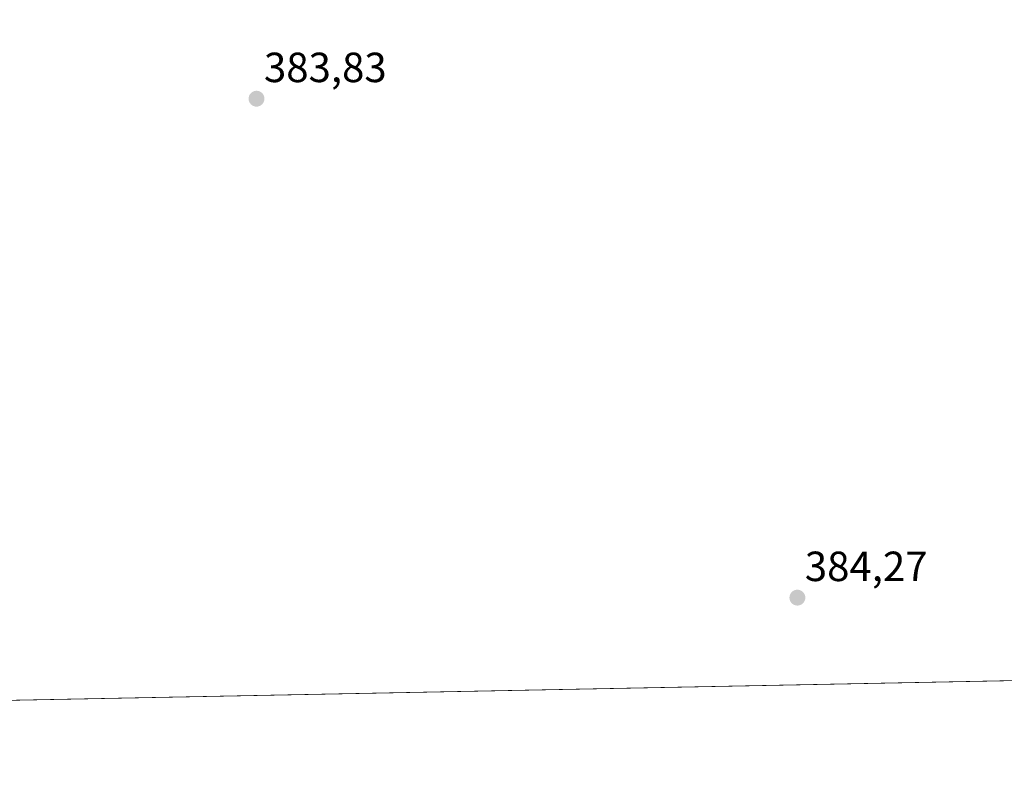
# Model space of a CAD drawing. Units: metres. Extents: x 635089 to 638575, y 4711239 to 4713620.
# Drawn here: x 636050 to 636284, y 4711239 to 4711419 of the extents above; entities that cross this region are included whole.
import ezdxf
from ezdxf.enums import TextEntityAlignment as Align

# ---------------------------------------------------------------- set-up
doc = ezdxf.new("R2010")
doc.units = ezdxf.units.M
doc.header["$MEASUREMENT"] = 0
for name, color, linetype, lineweight in [('Carátula', 7, 'Continuous', 5), ('Comarca CxS', 133, 'Continuous', 0), ('Comunidad Autónoma CxS', 142, 'Continuous', 0), ('Cultivos herbáceos CxS', 92, 'Continuous', 0), ('Espacio natural protegido CxS', 2, 'Continuous', 0), ('Municipio CxS', 142, 'Continuous', 0), ('Provincia CxS', 1, 'Continuous', 0), ('Punto de cota en terreno', 7, 'Continuous', 0), ('Rótulo de punto de cota en terreno', 19, 'Continuous', 0)]:
    doc.layers.add(name, color=color, linetype=linetype, lineweight=lineweight)
doc.styles.add('Arial', font='txt', dxfattribs={"height": 0.2})

# ---------------------------------------------------------------- blocks, each defined once
blk = doc.blocks.new('*U157')
at = {"layer": 'Municipio CxS', "color": 142, "linetype": 'Continuous', "lineweight": 0}
blk.add_polyline3d([(636658.7, 4711268.87, 383.24), (635655.39, 4711249.12, 378.54)], dxfattribs=at)
blk = doc.blocks.new('*U158')
at = {"layer": 'Espacio natural protegido CxS', "color": 2, "linetype": 'Continuous', "lineweight": 0}
blk.add_polyline3d([(637164.35, 4711278.82, 385.07), (635591.27, 4711247.86, 382.95)], dxfattribs=at)
blk = doc.blocks.new('*U159')
at = {"layer": 'Municipio CxS', "color": 142, "linetype": 'Continuous', "lineweight": 0}
blk.add_polyline3d([(636658.7026, 4711268.8678, 383.2417), (635655.3869, 4711249.1245, 378.5441)], dxfattribs=at)
blk = doc.blocks.new('*U160')
at = {"layer": 'Espacio natural protegido CxS', "color": 2, "linetype": 'Continuous', "lineweight": 0}
blk.add_polyline3d([(637164.3497, 4711278.818, 385.0675), (635591.2702, 4711247.8628, 382.945)], dxfattribs=at)
blk = doc.blocks.new('5PATER')
at = {"layer": 'Carátula', "linetype": 'Continuous', "lineweight": 5}
h = blk.add_hatch(color=250, dxfattribs=at)
edge = h.paths.add_edge_path()
edge.add_ellipse((0, 0.01), major_axis=(-1.33, -1.34), ratio=0.999422, start_angle=0, end_angle=360)

msp = doc.modelspace()

# ---------------------------------------------------------------- linework, layer by layer
at = {"layer": 'Comarca CxS', "color": 133, "linetype": 'Continuous', "lineweight": 0}
msp.add_polyline3d([(635655.39, 4711249.12, 378.54), (635142.91, 4711239.04, 382.06), (635114.5, 4712702.12, 399.97), (635097.99, 4713552.38, 407.88), (638518.42, 4713619.75, 428.52), (638564.49, 4711306.37, 418.22), (637020.64, 4711275.99, 385.21), (636658.7, 4711268.87, 383.24), (635655.39, 4711249.12, 378.54)], close=True, dxfattribs=at)
msp.add_polyline3d([(635655.39, 4711249.12, 378.54), (635142.91, 4711239.04, 382.06), (635114.5, 4712702.12, 399.97), (635097.99, 4713552.38, 407.88), (638518.42, 4713619.75, 428.52), (638564.49, 4711306.37, 418.22), (637020.64, 4711275.99, 385.21), (636658.7, 4711268.87, 383.24), (635655.39, 4711249.12, 378.54)], close=True, dxfattribs=at)
at = {"layer": 'Comunidad Autónoma CxS', "color": 142, "linetype": 'Continuous', "lineweight": 0}
msp.add_polyline3d([(637020.64, 4711275.99, 385.21), (635142.91, 4711239.04, 382.06), (635114.5, 4712702.12, 399.97), (635097.99, 4713552.38, 407.88), (638518.42, 4713619.75, 428.52), (638532.33, 4712921.25, 418.61), (638564.49, 4711306.37, 418.22), (638302.68, 4711301.22, 384.19), (637020.64, 4711275.99, 385.21)], close=True, dxfattribs=at)
msp.add_polyline3d([(637020.64, 4711275.99, 385.21), (635142.91, 4711239.04, 382.06), (635114.5, 4712702.12, 399.97), (635097.99, 4713552.38, 407.88), (638518.42, 4713619.75, 428.52), (638532.33, 4712921.25, 418.61), (638564.49, 4711306.37, 418.22), (638302.68, 4711301.22, 384.19), (637020.64, 4711275.99, 385.21)], close=True, dxfattribs=at)
at = {"layer": 'Cultivos herbáceos CxS', "color": 92, "linetype": 'Continuous', "lineweight": 0}
msp.add_polyline3d([(636432.15, 4711264.41, 385.22), (635864.27, 4711253.24, 382.07), (635871.52, 4711271.52, 382.1), (635881.37, 4711292.81, 382.27), (635889.78, 4711320.84, 382.27), (635891.64, 4711339.52, 382.32), (635902.7, 4711382.39, 382.53), (635906.16, 4711415.55, 382.64), (635912.19, 4711459.09, 383), (635914.4, 4711477.97, 382.99), (635915.27, 4711483.17, 383.12), (635944.79, 4711501.96, 383.27), (635984.95, 4711517.85, 383.3), (636034.32, 4711524.55, 383.53), (636094.57, 4711526.22, 383.85), (636135.57, 4711520.36, 383.85), (636188.28, 4711509.49, 384.18), (636252.71, 4711476.01, 384.27), (636289.53, 4711443.38, 384.33), (636343.08, 4711390.66, 384.68), (636418.39, 4711284.4, 385.15), (636432.15, 4711264.41, 385.22)], close=True, dxfattribs=at)
msp.add_polyline3d([(636432.15, 4711264.41, 385.22), (635864.27, 4711253.24, 382.07)], dxfattribs=at)
at = {"layer": 'Provincia CxS', "color": 1, "linetype": 'Continuous', "lineweight": 0}
msp.add_polyline3d([(638564.49, 4711306.37, 418.22), (635142.91, 4711239.04, 382.06), (635097.99, 4713552.38, 407.88), (638518.42, 4713619.75, 428.52), (638564.49, 4711306.37, 418.22)], close=True, dxfattribs=at)
msp.add_polyline3d([(638564.49, 4711306.37, 418.22), (635142.91, 4711239.04, 382.06), (635097.99, 4713552.38, 407.88), (638518.42, 4713619.75, 428.52), (638564.49, 4711306.37, 418.22)], close=True, dxfattribs=at)

# ---------------------------------------------------------------- block references
at = {"layer": 'Espacio natural protegido CxS', "color": 2, "linetype": 'Continuous', "lineweight": 0}
for name in ['*U158', '*U160']:
    msp.add_blockref(name, (0, 0), dxfattribs=at)
at = {"layer": 'Municipio CxS', "color": 142, "linetype": 'Continuous', "lineweight": 0}
for name in ['*U157', '*U159']:
    msp.add_blockref(name, (0, 0), dxfattribs=at)
at = {"layer": 'Punto de cota en terreno', "linetype": 'Continuous', "lineweight": 0}
for p in [(636106.57, 4711399.85, 383.83), (636235.04, 4711281.26, 384.27)]:
    msp.add_blockref('5PATER', p, dxfattribs=at)

# ---------------------------------------------------------------- texts
at = {"layer": 'Rótulo de punto de cota en terreno', "color": 19, "linetype": 'Continuous', "lineweight": 0, "style": 'Arial'}
for s, p in [('383,83', (636108.33, 4711401.61)), ('384,27', (636236.8, 4711283.02))]:
    msp.add_text(s, height=7, dxfattribs=at).set_placement(p, align=Align.BOTTOM_LEFT)

doc.saveas('drawing.dxf')
